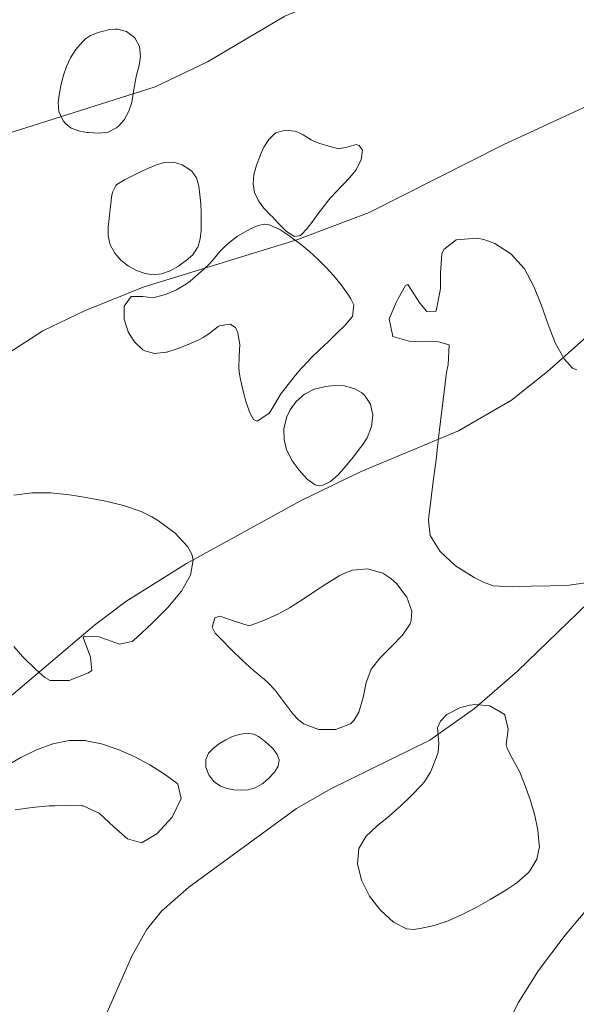
# Model space of a CAD drawing. Units: millimetres. Extents: x 424000 to 425004, y 4486499 to 4487001.
# Drawn here: x 424393 to 424409, y 4486747 to 4486777 of the extents above; entities that cross this region are included whole.
import ezdxf

# ---------------------------------------------------------------- set-up
doc = ezdxf.new("R2010")
doc.units = ezdxf.units.MM
doc.header["$MEASUREMENT"] = 0
for name, color, linetype, lineweight in [('f050002l_curvanivel_cgn', 23, 'Continuous', 9), ('f050002l_curvanivel_mae', 213, 'Continuous', 9), ('f060140s_arboladourbano', 92, 'Continuous', 9)]:
    doc.layers.add(name, color=color, linetype=linetype, lineweight=lineweight)

msp = doc.modelspace()

# ---------------------------------------------------------------- linework, layer by layer
at = {"layer": 'f050002l_curvanivel_cgn'}
for points in [[(424412.442, 4486775.486, 721), (424407.281, 4486773.101, 721), (424403.224, 4486771.053, 721), (424401.08, 4486770.242, 721), (424396.429, 4486768.808, 721), (424394.667, 4486768.097, 721), (424393.417, 4486767.496, 721), (424391.67, 4486766.374, 721), (424386.852, 4486762.608, 721), (424383.314, 4486760.385, 721), (424379.896, 4486758.042, 721), (424378.684, 4486757.347, 721), (424377.237, 4486756.675, 721), (424372.714, 4486754.943, 721), (424371.279, 4486754.296, 721), (424368.325, 4486752.612, 721), (424366.49, 4486751.259, 721), (424365.493, 4486750.249, 721), (424364.492, 4486748.766, 721), (424363.95, 4486747.602, 721), (424362.861, 4486744.605, 721)], [(424412.195, 4486769.468, 722), (424408.591, 4486766.267, 722), (424407.507, 4486765.403, 722), (424405.913, 4486764.484, 722), (424402.985, 4486763.264, 722), (424401.186, 4486762.393, 722), (424397.739, 4486760.498, 722), (424395.911, 4486759.352, 722), (424394.965, 4486758.638, 722), (424391.466, 4486755.684, 722), (424386.849, 4486752.069, 722), (424381.066, 4486747.257, 722), (424379.929, 4486746.081, 722)], [(424411.025, 4486760.48, 723), (424407.691, 4486757.253, 723), (424406.395, 4486756.133, 723), (424405.053, 4486755.179, 723), (424402.075, 4486753.715, 723), (424401.039, 4486753.124, 723), (424397.803, 4486750.757, 723), (424396.982, 4486750.034, 723), (424396.537, 4486749.479, 723), (424396.088, 4486748.682, 723), (424393.252, 4486742.232, 723), (424392.94, 4486740.962, 723), (424392.879, 4486740.325, 723), (424392.998, 4486739.075, 723), (424393.258, 4486738.275, 723), (424394.099, 4486736.75, 723), (424395.234, 4486735.33, 723), (424396.034, 4486734.527, 723), (424400.148, 4486730.869, 723), (424402.712, 4486728.251, 723), (424405.539, 4486724.888, 723), (424408.466, 4486721.599, 723)], [(424412.033, 4486752.766, 724), (424409.128, 4486749.315, 724), (424408.323, 4486748.25, 724), (424407.712, 4486747.274, 724), (424407.183, 4486746.197, 724), (424405.753, 4486742.723, 724), (424405.457, 4486741.659, 724), (424405.317, 4486740.481, 724), (424405.408, 4486738.895, 724), (424405.565, 4486738.081, 724), (424406.048, 4486736.475, 724), (424406.718, 4486734.921, 724), (424408.542, 4486731.504, 724), (424410.584, 4486726, 724)]]:
    msp.add_polyline3d(points, dxfattribs=at)
at = {"layer": 'f050002l_curvanivel_mae'}
msp.add_polyline3d([(424409.602, 4486779.092, 720), (424407.972, 4486778.641, 720), (424404.815, 4486778.219, 720), (424402.411, 4486777.679, 720), (424400.69, 4486776.955, 720), (424398.371, 4486775.585, 720), (424396.789, 4486774.832, 720), (424392.334, 4486773.422, 720), (424389.034, 4486772.094, 720), (424386.955, 4486770.945, 720), (424383.199, 4486768.366, 720), (424378.478, 4486765.823, 720), (424376.763, 4486765.009, 720), (424372.704, 4486763.468, 720), (424370.384, 4486762.454, 720), (424368.905, 4486761.675, 720), (424365.404, 4486759.548, 720), (424364.018, 4486758.865, 720), (424362.398, 4486758.262, 720), (424359.595, 4486757.391, 720), (424358.594, 4486756.981, 720), (424356.999, 4486756.157, 720)], dxfattribs=at)
at = {"layer": 'f060140s_arboladourbano'}
for points in [[(424395.078, 4486773.434, 0), (424394.798, 4486773.457, 0), (424394.751, 4486773.463, 0), (424394.528, 4486773.496, 0), (424394.266, 4486773.592, 0), (424394.096, 4486773.727, 0), (424394.024, 4486773.812, 0), (424393.897, 4486774.088, 0), (424393.875, 4486774.373, 0), (424393.912, 4486774.648, 0), (424393.969, 4486774.914, 0), (424394.038, 4486775.181, 0), (424394.129, 4486775.446, 0), (424394.248, 4486775.704, 0), (424394.404, 4486775.952, 0), (424394.604, 4486776.186, 0), (424394.698, 4486776.274, 0), (424394.847, 4486776.377, 0), (424395.106, 4486776.472, 0), (424395.238, 4486776.509, 0), (424395.381, 4486776.545, 0), (424395.585, 4486776.567, 0), (424395.659, 4486776.564, 0), (424395.93, 4486776.495, 0), (424396.17, 4486776.313, 0), (424396.196, 4486776.281, 0), (424396.321, 4486776.041, 0), (424396.352, 4486775.757, 0), (424396.308, 4486775.47, 0), (424396.235, 4486775.185, 0), (424396.199, 4486775.032, 0), (424396.177, 4486774.908, 0), (424396.136, 4486774.634, 0), (424396.088, 4486774.363, 0), (424396.005, 4486774.097, 0), (424395.861, 4486773.839, 0), (424395.704, 4486773.658, 0), (424395.633, 4486773.596, 0), (424395.361, 4486773.463, 0)], [(424400.982, 4486770.329, 0), (424400.742, 4486770.481, 0), (424400.494, 4486770.732, 0), (424400.309, 4486770.928, 0), (424400.265, 4486770.971, 0), (424400.063, 4486771.186, 0), (424399.896, 4486771.407, 0), (424399.78, 4486771.649, 0), (424399.737, 4486771.915, 0), (424399.764, 4486772.194, 0), (424399.841, 4486772.476, 0), (424399.947, 4486772.753, 0), (424399.973, 4486772.813, 0), (424400.064, 4486773.014, 0), (424400.208, 4486773.249, 0), (424400.379, 4486773.415, 0), (424400.425, 4486773.445, 0), (424400.706, 4486773.531, 0), (424400.992, 4486773.499, 0), (424401.084, 4486773.466, 0), (424401.242, 4486773.384, 0), (424401.483, 4486773.239, 0), (424401.587, 4486773.19, 0), (424401.744, 4486773.131, 0), (424402.011, 4486773.046, 0), (424402.28, 4486772.976, 0), (424402.306, 4486772.97, 0), (424402.558, 4486773.018, 0), (424402.837, 4486773.094, 0), (424402.924, 4486773.064, 0), (424403.028, 4486772.923, 0), (424402.992, 4486772.632, 0), (424402.825, 4486772.326, 0), (424402.695, 4486772.16, 0), (424402.633, 4486772.092, 0), (424402.441, 4486771.887, 0), (424402.247, 4486771.684, 0), (424402.058, 4486771.48, 0), (424402.019, 4486771.436, 0), (424401.881, 4486771.265, 0), (424401.709, 4486771.029, 0), (424401.539, 4486770.792, 0), (424401.366, 4486770.57, 0), (424401.187, 4486770.383, 0), (424401.162, 4486770.362, 0)], [(424396.736, 4486769.178, 0), (424396.68, 4486769.182, 0), (424396.49, 4486769.218, 0), (424396.236, 4486769.308, 0), (424395.989, 4486769.442, 0), (424395.764, 4486769.618, 0), (424395.577, 4486769.832, 0), (424395.443, 4486770.08, 0), (424395.382, 4486770.345, 0), (424395.383, 4486770.611, 0), (424395.412, 4486770.876, 0), (424395.432, 4486771.057, 0), (424395.439, 4486771.14, 0), (424395.466, 4486771.404, 0), (424395.481, 4486771.514, 0), (424395.51, 4486771.666, 0), (424395.607, 4486771.863, 0), (424395.644, 4486771.898, 0), (424395.791, 4486771.984, 0), (424395.875, 4486772.031, 0), (424396.114, 4486772.159, 0), (424396.354, 4486772.278, 0), (424396.595, 4486772.386, 0), (424396.837, 4486772.483, 0), (424396.968, 4486772.53, 0), (424397.082, 4486772.559, 0), (424397.344, 4486772.566, 0), (424397.609, 4486772.489, 0), (424397.859, 4486772.323, 0), (424397.894, 4486772.29, 0), (424398.035, 4486772.092, 0), (424398.104, 4486771.843, 0), (424398.117, 4486771.761, 0), (424398.141, 4486771.58, 0), (424398.166, 4486771.315, 0), (424398.179, 4486771.051, 0), (424398.181, 4486770.871, 0), (424398.181, 4486770.787, 0), (424398.175, 4486770.523, 0), (424398.144, 4486770.26, 0), (424398.071, 4486770.001, 0), (424398.07, 4486769.998, 0), (424397.928, 4486769.776, 0), (424397.725, 4486769.604, 0), (424397.588, 4486769.507, 0), (424397.49, 4486769.441, 0), (424397.241, 4486769.302, 0), (424396.986, 4486769.208, 0)], [(424399.857, 4486764.777, 0), (424399.746, 4486764.83, 0), (424399.653, 4486765.009, 0), (424399.53, 4486765.335, 0), (424399.439, 4486765.678, 0), (424399.364, 4486766.026, 0), (424399.33, 4486766.193, 0), (424399.307, 4486766.373, 0), (424399.318, 4486766.726, 0), (424399.336, 4486767.081, 0), (424399.282, 4486767.428, 0), (424399.205, 4486767.593, 0), (424399.051, 4486767.694, 0), (424398.727, 4486767.641, 0), (424398.687, 4486767.618, 0), (424398.408, 4486767.404, 0), (424398.232, 4486767.288, 0), (424398.104, 4486767.226, 0), (424397.782, 4486767.081, 0), (424397.454, 4486766.953, 0), (424397.14, 4486766.853, 0), (424397.123, 4486766.848, 0), (424396.773, 4486766.811, 0), (424396.477, 4486766.889, 0), (424396.425, 4486766.916, 0), (424396.168, 4486767.161, 0), (424396.037, 4486767.361, 0), (424395.983, 4486767.462, 0), (424395.859, 4486767.845, 0), (424395.863, 4486768.237, 0), (424396.068, 4486768.524, 0), (424396.417, 4486768.524, 0), (424396.72, 4486768.487, 0), (424396.766, 4486768.499, 0), (424397.103, 4486768.588, 0), (424397.412, 4486768.712, 0), (424397.432, 4486768.723, 0), (424397.731, 4486768.905, 0), (424397.844, 4486768.989, 0), (424398.007, 4486769.122, 0), (424398.27, 4486769.354, 0), (424398.403, 4486769.484, 0), (424398.514, 4486769.605, 0), (424398.739, 4486769.874, 0), (424398.864, 4486770.01, 0), (424398.985, 4486770.123, 0), (424399.176, 4486770.274, 0), (424399.265, 4486770.336, 0), (424399.566, 4486770.512, 0), (424399.661, 4486770.562, 0), (424399.894, 4486770.665, 0), (424400.083, 4486770.697, 0), (424400.224, 4486770.679, 0), (424400.539, 4486770.545, 0), (424400.847, 4486770.335, 0), (424400.946, 4486770.262, 0), (424401.149, 4486770.107, 0), (424401.43, 4486769.877, 0), (424401.692, 4486769.641, 0), (424401.936, 4486769.397, 0), (424402.166, 4486769.143, 0), (424402.383, 4486768.876, 0), (424402.589, 4486768.594, 0), (424402.682, 4486768.457, 0), (424402.764, 4486768.271, 0), (424402.723, 4486767.918, 0), (424402.72, 4486767.915, 0), (424402.495, 4486767.657, 0), (424402.248, 4486767.408, 0), (424401.992, 4486767.166, 0), (424401.734, 4486766.925, 0), (424401.482, 4486766.679, 0), (424401.243, 4486766.423, 0), (424401.185, 4486766.355, 0), (424401.018, 4486766.155, 0), (424400.797, 4486765.882, 0), (424400.58, 4486765.607, 0), (424400.574, 4486765.599, 0), (424400.4, 4486765.308, 0), (424400.254, 4486765.053, 0), (424400.215, 4486765.002, 0)], [(424401.729, 4486762.835, 0), (424401.6, 4486762.861, 0), (424401.364, 4486763.032, 0), (424401.128, 4486763.301, 0), (424400.974, 4486763.499, 0), (424400.902, 4486763.598, 0), (424400.745, 4486763.908, 0), (424400.668, 4486764.226, 0), (424400.665, 4486764.541, 0), (424400.728, 4486764.84, 0), (424400.752, 4486764.906, 0), (424400.852, 4486765.115, 0), (424401.036, 4486765.364, 0), (424401.287, 4486765.585, 0), (424401.577, 4486765.736, 0), (424401.872, 4486765.81, 0), (424401.924, 4486765.82, 0), (424402.175, 4486765.85, 0), (424402.488, 4486765.838, 0), (424402.799, 4486765.75, 0), (424403.011, 4486765.626, 0), (424403.088, 4486765.561, 0), (424403.273, 4486765.285, 0), (424403.339, 4486764.958, 0), (424403.3, 4486764.612, 0), (424403.172, 4486764.277, 0), (424403.017, 4486764.043, 0), (424402.97, 4486763.983, 0), (424402.746, 4486763.696, 0), (424402.52, 4486763.411, 0), (424402.292, 4486763.158, 0), (424402.062, 4486762.962, 0), (424401.832, 4486762.85, 0)], [(424402.229, 4486755.497, 0), (424401.716, 4486755.504, 0), (424401.251, 4486755.673, 0), (424401.091, 4486755.798, 0), (424400.931, 4486755.975, 0), (424400.665, 4486756.333, 0), (424400.394, 4486756.692, 0), (424400.178, 4486756.915, 0), (424400.079, 4486757.001, 0), (424399.74, 4486757.29, 0), (424399.411, 4486757.59, 0), (424399.09, 4486757.9, 0), (424398.777, 4486758.214, 0), (424398.6, 4486758.394, 0), (424398.507, 4486758.582, 0), (424398.584, 4486758.86, 0), (424398.739, 4486758.911, 0), (424399.181, 4486758.756, 0), (424399.621, 4486758.618, 0), (424399.682, 4486758.634, 0), (424400.032, 4486758.77, 0), (424400.44, 4486758.95, 0), (424400.632, 4486759.046, 0), (424400.837, 4486759.158, 0), (424401.217, 4486759.396, 0), (424401.589, 4486759.648, 0), (424401.957, 4486759.897, 0), (424402.331, 4486760.124, 0), (424402.463, 4486760.194, 0), (424402.731, 4486760.296, 0), (424403.183, 4486760.335, 0), (424403.642, 4486760.206, 0), (424403.885, 4486760.047, 0), (424404.055, 4486759.89, 0), (424404.363, 4486759.482, 0), (424404.514, 4486759.06, 0), (424404.495, 4486758.775, 0), (424404.461, 4486758.684, 0), (424404.228, 4486758.339, 0), (424403.9, 4486757.999, 0), (424403.561, 4486757.66, 0), (424403.291, 4486757.313, 0), (424403.276, 4486757.286, 0), (424403.143, 4486756.918, 0), (424403.05, 4486756.466, 0), (424402.922, 4486756.026, 0), (424402.772, 4486755.773, 0), (424402.666, 4486755.671, 0)], [(424404.564, 4486749.487, 0), (424404.352, 4486749.503, 0), (424403.957, 4486749.709, 0), (424403.579, 4486750.059, 0), (424403.517, 4486750.125, 0), (424403.239, 4486750.483, 0), (424402.998, 4486750.967, 0), (424402.882, 4486751.463, 0), (424402.919, 4486751.923, 0), (424403.136, 4486752.297, 0), (424403.472, 4486752.599, 0), (424403.828, 4486752.891, 0), (424404.123, 4486753.153, 0), (424404.168, 4486753.196, 0), (424404.495, 4486753.509, 0), (424404.813, 4486753.839, 0), (424404.883, 4486753.919, 0), (424405.076, 4486754.218, 0), (424405.245, 4486754.645, 0), (424405.307, 4486754.823, 0), (424405.325, 4486755.083, 0), (424405.284, 4486755.549, 0), (424405.372, 4486755.755, 0), (424405.565, 4486755.951, 0), (424405.974, 4486756.163, 0), (424406.255, 4486756.23, 0), (424406.403, 4486756.25, 0), (424406.862, 4486756.214, 0), (424407.288, 4486755.961, 0), (424407.309, 4486755.939, 0), (424407.407, 4486755.512, 0), (424407.345, 4486755.045, 0), (424407.374, 4486754.933, 0), (424407.529, 4486754.641, 0), (424407.753, 4486754.239, 0), (424407.783, 4486754.168, 0), (424407.925, 4486753.804, 0), (424408.078, 4486753.363, 0), (424408.206, 4486752.918, 0), (424408.298, 4486752.473, 0), (424408.346, 4486752.031, 0), (424408.349, 4486751.977, 0), (424408.276, 4486751.598, 0), (424408.064, 4486751.248, 0), (424408.013, 4486751.185, 0), (424407.673, 4486750.885, 0), (424407.367, 4486750.688, 0), (424407.284, 4486750.636, 0), (424406.869, 4486750.383, 0), (424406.45, 4486750.146, 0), (424406.028, 4486749.932, 0), (424405.605, 4486749.75, 0), (424405.183, 4486749.608, 0), (424404.764, 4486749.513, 0)], [(424399.373, 4486753.675, 0), (424399.162, 4486753.688, 0), (424399.108, 4486753.693, 0), (424398.955, 4486753.721, 0), (424398.754, 4486753.799, 0), (424398.596, 4486753.905, 0), (424398.56, 4486753.935, 0), (424398.406, 4486754.133, 0), (424398.318, 4486754.366, 0), (424398.312, 4486754.597, 0), (424398.401, 4486754.792, 0), (424398.555, 4486754.946, 0), (424398.729, 4486755.081, 0), (424398.918, 4486755.194, 0), (424399.118, 4486755.286, 0), (424399.252, 4486755.332, 0), (424399.326, 4486755.354, 0), (424399.544, 4486755.388, 0), (424399.763, 4486755.358, 0), (424399.903, 4486755.286, 0), (424399.974, 4486755.235, 0), (424400.171, 4486755.08, 0), (424400.34, 4486754.917, 0), (424400.462, 4486754.749, 0), (424400.518, 4486754.588, 0), (424400.519, 4486754.579, 0), (424400.49, 4486754.402, 0), (424400.38, 4486754.218, 0), (424400.214, 4486754.037, 0), (424400.027, 4486753.877, 0), (424400.013, 4486753.866, 0), (424399.802, 4486753.746, 0), (424399.588, 4486753.688, 0)]]:
    msp.add_polyline3d(points, close=True, dxfattribs=at)
for points in [[(424409.803, 4486759.926, 0), (424409.24, 4486759.847, 0), (424408.674, 4486759.82, 0), (424408.107, 4486759.812, 0), (424407.728, 4486759.801, 0), (424407.537, 4486759.793, 0), (424406.962, 4486759.827, 0), (424406.664, 4486759.93, 0), (424406.389, 4486760.073, 0), (424405.83, 4486760.426, 0), (424405.362, 4486760.85, 0), (424405.068, 4486761.341, 0), (424405.016, 4486761.798, 0), (424405.027, 4486761.894, 0), (424405.096, 4486762.467, 0), (424405.168, 4486763.04, 0), (424405.24, 4486763.614, 0), (424405.275, 4486763.905, 0), (424405.308, 4486764.187, 0), (424405.377, 4486764.761, 0), (424405.445, 4486765.334, 0), (424405.513, 4486765.908, 0), (424405.553, 4486766.24, 0), (424405.605, 4486766.483, 0), (424405.638, 4486767.058, 0), (424405.63, 4486767.076, 0), (424405.315, 4486767.159, 0), (424405.083, 4486767.182, 0), (424404.497, 4486767.166, 0), (424403.936, 4486767.317, 0), (424403.835, 4486767.851, 0), (424404.054, 4486768.36, 0), (424404.1, 4486768.462, 0), (424404.32, 4486768.851, 0), (424404.391, 4486768.886, 0), (424404.753, 4486768.322, 0), (424404.958, 4486768.077, 0), (424405.238, 4486768.087, 0), (424405.239, 4486768.091, 0), (424405.358, 4486768.653, 0), (424405.373, 4486768.765, 0), (424405.37, 4486769.228, 0), (424405.416, 4486769.804, 0), (424405.479, 4486769.937, 0), (424405.843, 4486770.227, 0), (424406.464, 4486770.281, 0), (424406.68, 4486770.244, 0), (424407.006, 4486770.123, 0), (424407.433, 4486769.851, 0), (424407.504, 4486769.794, 0), (424407.896, 4486769.353, 0), (424408.185, 4486768.828, 0), (424408.409, 4486768.259, 0), (424408.61, 4486767.681, 0), (424408.825, 4486767.134, 0), (424409.095, 4486766.654, 0), (424409.347, 4486766.37, 0), (424409.476, 4486766.318, 0)], [(424392.54, 4486762.553, 0), (424393.096, 4486762.62, 0), (424393.656, 4486762.616, 0), (424394.213, 4486762.559, 0), (424394.719, 4486762.476, 0), (424394.764, 4486762.468, 0), (424395.305, 4486762.368, 0), (424395.838, 4486762.243, 0), (424396.368, 4486762.057, 0), (424396.692, 4486761.896, 0), (424396.897, 4486761.774, 0), (424397.392, 4486761.409, 0), (424397.767, 4486761.006, 0), (424397.894, 4486760.775, 0), (424397.937, 4486760.594, 0), (424397.857, 4486760.144, 0), (424397.583, 4486759.663, 0), (424397.177, 4486759.175, 0), (424396.704, 4486758.7, 0), (424396.228, 4486758.26, 0), (424396.106, 4486758.148, 0), (424395.721, 4486758.066, 0), (424395.105, 4486758.288, 0), (424394.665, 4486758.308, 0), (424394.63, 4486758.27, 0), (424394.849, 4486757.68, 0), (424394.885, 4486757.272, 0), (424394.785, 4486757.209, 0), (424394.211, 4486756.972, 0), (424393.63, 4486756.971, 0), (424393.475, 4486757.064, 0), (424393.207, 4486757.304, 0), (424392.805, 4486757.696, 0), (424392.538, 4486757.995, 0)], [(424392.254, 4486754.364, 0), (424392.735, 4486754.647, 0), (424393.225, 4486754.889, 0), (424393.718, 4486755.07, 0), (424394.209, 4486755.169, 0), (424394.695, 4486755.166, 0), (424394.717, 4486755.163, 0), (424395.182, 4486755.066, 0), (424395.676, 4486754.902, 0), (424396.164, 4486754.687, 0), (424396.635, 4486754.434, 0), (424397.077, 4486754.154, 0), (424397.447, 4486753.885, 0), (424397.476, 4486753.86, 0), (424397.571, 4486753.422, 0), (424397.302, 4486752.866, 0), (424396.846, 4486752.366, 0), (424396.4, 4486752.101, 0), (424396.379, 4486752.095, 0), (424395.965, 4486752.207, 0), (424395.549, 4486752.577, 0), (424395.111, 4486752.984, 0), (424394.632, 4486753.203, 0), (424394.589, 4486753.206, 0), (424394.119, 4486753.213, 0), (424393.762, 4486753.208, 0), (424393.606, 4486753.201, 0), (424393.093, 4486753.15, 0), (424392.581, 4486753.086, 0)]]:
    msp.add_polyline3d(points, dxfattribs=at)

doc.saveas('drawing.dxf')
